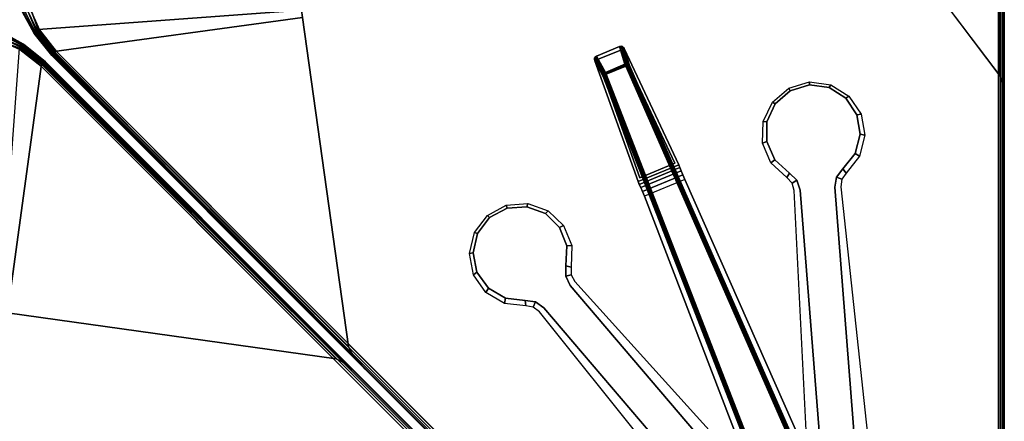
# Model space of a CAD drawing. Units: inches. Extents: x -20.9 to 20.9, y -20.9 to 20.9.
# Drawn here: x -13.8 to -0.1, y 8.3 to 13.9 of the extents above; entities that cross this region are included whole.
import ezdxf

# ---------------------------------------------------------------- set-up
doc = ezdxf.new("R2010")
doc.units = ezdxf.units.IN
doc.header["$MEASUREMENT"] = 0
for name, color, linetype in [('AFUFU-3D-TB-BS', 2, 'Continuous'), ('AFUFU-3D-TB-TP3', 2, 'Continuous'), ('AFUFU-3D-TB-TP4', 2, 'Continuous')]:
    doc.layers.add(name, color=color, linetype=linetype)

msp = doc.modelspace()

# ---------------------------------------------------------------- linework, layer by layer
at = {"layer": 'AFUFU-3D-TB-BS'}
for points, invisible_edges in [([(-5.77, 13.358, 0.14), (-5.767, 13.377, 0.14), (-5.381, 13.537, 0.14), (-5.365, 13.525, 0.14)], 10), ([(-5.365, 13.525, 0.14), (-5.355, 13.509, 0.14), (-5.766, 13.339, 0.14), (-5.77, 13.358, 0.14)], 10), ([(-5.4, 13.542, 0.14), (-5.381, 13.537, 0.14), (-5.767, 13.377, 0.14), (-5.757, 13.394, 0.14)], 10), ([(-4.594, 11.892, 0.14), (-5.16, 11.658, 0.14), (-5.766, 13.339, 0.14), (-5.355, 13.509, 0.14)], 4), ([(-5.757, 13.394, 0.14), (-5.742, 13.405, 0.14), (-5.419, 13.539, 0.14), (-5.4, 13.542, 0.14)], 8), ([(-5.355, 13.509, 0.14), (-5.284, 13.271, 0.568), (-4.594, 11.892, 0.14), (-5.355, 13.509, 0.14)], 2), ([(-5.648, 13.121, 0.568), (-5.766, 13.339, 0.14), (-5.16, 11.658, 0.14), (-5.648, 13.121, 0.568)], 4), ([(-5.334, 13.263, 0.611), (-5.607, 13.151, 0.611), (-1.048, 1.43, 4.241), (-0.271, 1.752, 4.241)], 4), ([(-4.594, 11.892, 0.14), (-5.284, 13.271, 0.568), (-4.579, 11.855, 0.161), (-4.594, 11.892, 0.14)], 3), ([(-4.579, 11.855, 0.161), (-5.284, 13.271, 0.568), (-4.562, 11.808, 0.217), (-4.579, 11.855, 0.161)], 3), ([(-4.562, 11.808, 0.217), (-5.284, 13.271, 0.568), (-4.539, 11.751, 0.26), (-4.562, 11.808, 0.217)], 3), ([(-4.539, 11.751, 0.26), (-5.284, 13.271, 0.568), (-4.512, 11.686, 0.286), (-4.539, 11.751, 0.26)], 3), ([(-0.224, 1.76, 4.197), (-0.123, 1.807, 2.922), (-4.512, 11.686, 0.286), (-5.284, 13.271, 0.568)], 4), ([(-5.16, 11.658, 0.14), (-5.145, 11.62, 0.161), (-5.648, 13.121, 0.568), (-5.16, 11.658, 0.14)], 6), ([(-5.145, 11.62, 0.161), (-5.123, 11.576, 0.217), (-5.648, 13.121, 0.568), (-5.145, 11.62, 0.161)], 6), ([(-5.123, 11.576, 0.217), (-5.099, 11.519, 0.26), (-5.648, 13.121, 0.568), (-5.123, 11.576, 0.217)], 6), ([(-5.099, 11.519, 0.26), (-5.073, 11.454, 0.286), (-5.648, 13.121, 0.568), (-5.099, 11.519, 0.26)], 6), ([(-5.648, 13.121, 0.568), (-5.073, 11.454, 0.286), (-1.191, 1.365, 2.922), (-1.086, 1.403, 4.197)], 1), ([(-3.253, 12.741, 26.781), (-3.044, 12.922, 26.798), (-2.504, 12.965, 26.789), (-2.269, 12.818, 26.764)], 10), ([(-2.504, 12.965, 26.789), (-3.044, 12.922, 26.798), (-2.778, 13.002, 26.8), (-2.504, 12.965, 26.789)], 1), ([(-3.368, 12.49, 26.753), (-3.253, 12.741, 26.781), (-2.269, 12.818, 26.764), (-2.116, 12.589, 26.731)], 10), ([(-2.116, 12.589, 26.731), (-2.07, 12.318, 26.695), (-3.371, 12.215, 26.719), (-3.368, 12.49, 26.753)], 10), ([(-3.26, 11.963, 26.684), (-3.371, 12.215, 26.719), (-2.07, 12.318, 26.695), (-2.14, 12.051, 26.663)], 10), ([(-2.14, 12.051, 26.663), (-2.313, 11.836, 26.64), (-3.056, 11.778, 26.654), (-3.26, 11.963, 26.684)], 10), ([(-2.313, 11.836, 26.64), (-2.401, 11.721, 26.624), (-2.951, 11.678, 26.633), (-3.056, 11.778, 26.654)], 10), ([(-5.073, 11.454, 0.286), (-4.512, 11.686, 0.286), (-0.123, 1.807, 2.922), (-1.191, 1.365, 2.922)], 1), ([(-2.951, 11.678, 26.633), (-2.905, 11.541, 26.61), (-2.988, 11.534, 27), (-3.018, 11.637, 27)], 2), ([(-2.401, 11.721, 26.624), (-2.425, 11.579, 26.602), (-2.905, 11.541, 26.61), (-2.951, 11.678, 26.633)], 10), ([(-2.401, 11.721, 26.624), (-2.327, 11.69, 27), (-2.34, 11.585, 27), (-2.425, 11.579, 26.602)], 4), ([(-2.567, 7.242, 26.027), (-2.805, 7.817, 27), (-2.988, 11.534, 27), (-2.905, 11.541, 26.61)], 5), ([(-2.905, 11.541, 26.61), (-2.425, 11.579, 26.602), (-2.022, 6.464, 25.892), (-2.567, 7.242, 26.027)], 5), ([(-1.787, 6.482, 27), (-2.022, 6.464, 25.892), (-2.425, 11.579, 26.602), (-2.34, 11.585, 27)], 5), ([(-7.405, 10.398, 26.731), (-7.459, 10.668, 26.764), (-6.709, 11.309, 26.781), (-6.45, 11.214, 26.753)], 10), ([(-6.985, 11.29, 26.798), (-6.709, 11.309, 26.781), (-7.459, 10.668, 26.764), (-7.397, 10.938, 26.789)], 10), ([(-7.397, 10.938, 26.789), (-7.229, 11.158, 26.8), (-6.985, 11.29, 26.798), (-7.397, 10.938, 26.789)], 4), ([(-6.45, 11.214, 26.753), (-6.254, 11.021, 26.719), (-7.246, 10.174, 26.695), (-7.405, 10.398, 26.731)], 10), ([(-7.009, 10.035, 26.663), (-7.246, 10.174, 26.695), (-6.254, 11.021, 26.719), (-6.154, 10.765, 26.684)], 10), ([(-6.154, 10.765, 26.684), (-6.167, 10.489, 26.654), (-6.734, 10.005, 26.64), (-7.009, 10.035, 26.663)], 10), ([(-6.59, 9.985, 26.624), (-6.734, 10.005, 26.64), (-6.167, 10.489, 26.654), (-6.17, 10.344, 26.633)], 10), ([(-6.17, 10.344, 26.633), (-6.106, 10.215, 26.61), (-6.473, 9.902, 26.602), (-6.59, 9.985, 26.624)], 10), ([(-6.095, 10.363, 27), (-6.043, 10.269, 27), (-6.106, 10.215, 26.61), (-6.17, 10.344, 26.633)], 2), ([(-6.473, 9.902, 26.602), (-6.106, 10.215, 26.61), (-3.306, 6.936, 26.027), (-3.141, 6, 25.892)], 5), ([(-6.106, 10.215, 26.61), (-6.043, 10.269, 27), (-3.544, 7.511, 27), (-3.306, 6.936, 26.027)], 5), ([(-6.59, 9.985, 26.624), (-6.473, 9.902, 26.602), (-6.537, 9.847, 27), (-6.621, 9.912, 27)], 2), ([(-6.537, 9.847, 27), (-6.473, 9.902, 26.602), (-3.141, 6, 25.892), (-3.32, 5.847, 27)], 5)]:
    msp.add_3dface(points, dxfattribs=dict(at, invisible_edges=invisible_edges))
for points in [[(-5.345, 13.29, 0.588), (-5.419, 13.539, 0.14), (-5.742, 13.405, 0.14), (-5.618, 13.177, 0.588)], [(-5.393, 13.493, 0.14), (-5.393, 13.493), (-5.728, 13.355), (-5.728, 13.355, 0.14)], [(-5.728, 13.355), (-5.393, 13.493), (-4.651, 11.914), (-5.136, 11.713)], [(-5.4, 13.542, 0.14), (-5.419, 13.539, 0.14), (-5.345, 13.29, 0.588), (-5.327, 13.294, 0.587)], [(-5.327, 13.294, 0.587), (-5.309, 13.291, 0.583), (-5.381, 13.537, 0.14), (-5.4, 13.542, 0.14)], [(-4.651, 11.914, 0.14), (-4.651, 11.914), (-5.393, 13.493), (-5.393, 13.493, 0.14)], [(-5.365, 13.525, 0.14), (-5.381, 13.537, 0.14), (-5.309, 13.291, 0.583), (-5.295, 13.284, 0.576)], [(-5.295, 13.284, 0.576), (-5.284, 13.271, 0.568), (-5.355, 13.509, 0.14), (-5.365, 13.525, 0.14)], [(-5.649, 13.137, 0.576), (-5.644, 13.153, 0.583), (-5.767, 13.377, 0.14), (-5.77, 13.358, 0.14)], [(-5.77, 13.358, 0.14), (-5.766, 13.339, 0.14), (-5.648, 13.121, 0.568), (-5.649, 13.137, 0.576)], [(-5.757, 13.394, 0.14), (-5.767, 13.377, 0.14), (-5.644, 13.153, 0.583), (-5.633, 13.167, 0.587)], [(-5.633, 13.167, 0.587), (-5.618, 13.177, 0.588), (-5.742, 13.405, 0.14), (-5.757, 13.394, 0.14)], [(-5.136, 11.713), (-5.136, 11.713, 0.14), (-5.728, 13.355, 0.14), (-5.728, 13.355)], [(-5.644, 13.153, 0.583), (-5.642, 13.15, 0.588), (-5.631, 13.162, 0.594), (-5.633, 13.167, 0.587)], [(-5.629, 13.157, 0.6), (-5.631, 13.162, 0.594), (-5.642, 13.15, 0.588), (-5.641, 13.145, 0.593)], [(-5.633, 13.167, 0.587), (-5.631, 13.162, 0.594), (-5.616, 13.172, 0.596), (-5.618, 13.177, 0.588)], [(-5.631, 13.162, 0.594), (-5.629, 13.157, 0.6), (-5.613, 13.166, 0.602), (-5.616, 13.172, 0.596)], [(-5.61, 13.159, 0.607), (-5.613, 13.166, 0.602), (-5.629, 13.157, 0.6), (-5.626, 13.15, 0.604)], [(-5.343, 13.285, 0.596), (-5.345, 13.29, 0.588), (-5.618, 13.177, 0.588), (-5.616, 13.172, 0.596)], [(-5.616, 13.172, 0.596), (-5.613, 13.166, 0.602), (-5.341, 13.279, 0.602), (-5.343, 13.285, 0.596)], [(-5.338, 13.271, 0.607), (-5.341, 13.279, 0.602), (-5.613, 13.166, 0.602), (-5.61, 13.159, 0.607)], [(-5.61, 13.159, 0.607), (-5.607, 13.151, 0.611), (-5.334, 13.263, 0.611), (-5.338, 13.271, 0.607)], [(-5.345, 13.29, 0.588), (-5.343, 13.285, 0.596), (-5.325, 13.289, 0.594), (-5.327, 13.294, 0.587)], [(-5.343, 13.285, 0.596), (-5.341, 13.279, 0.602), (-5.323, 13.283, 0.6), (-5.325, 13.289, 0.594)], [(-5.321, 13.277, 0.604), (-5.323, 13.283, 0.6), (-5.341, 13.279, 0.602), (-5.338, 13.271, 0.607)], [(-5.338, 13.271, 0.607), (-5.334, 13.263, 0.611), (-5.318, 13.27, 0.608), (-5.321, 13.277, 0.604)], [(-0.271, 1.752, 4.241), (-0.257, 1.757, 4.238), (-5.318, 13.27, 0.608), (-5.334, 13.263, 0.611)], [(-5.327, 13.294, 0.587), (-5.325, 13.289, 0.594), (-5.308, 13.288, 0.588), (-5.309, 13.291, 0.583)], [(-5.307, 13.284, 0.593), (-5.308, 13.288, 0.588), (-5.325, 13.289, 0.594), (-5.323, 13.283, 0.6)], [(-5.323, 13.283, 0.6), (-5.321, 13.277, 0.604), (-5.305, 13.279, 0.596), (-5.307, 13.284, 0.593)], [(-5.302, 13.273, 0.598), (-5.305, 13.279, 0.596), (-5.321, 13.277, 0.604), (-5.318, 13.27, 0.608)], [(-5.302, 13.273, 0.598), (-5.318, 13.27, 0.608), (-0.257, 1.757, 4.238), (-0.242, 1.761, 4.228)], [(-5.294, 13.282, 0.579), (-5.295, 13.284, 0.576), (-5.309, 13.291, 0.583), (-5.308, 13.288, 0.588)], [(-5.308, 13.288, 0.588), (-5.307, 13.284, 0.593), (-5.293, 13.279, 0.581), (-5.294, 13.282, 0.579)], [(-5.292, 13.277, 0.583), (-5.293, 13.279, 0.581), (-5.307, 13.284, 0.593), (-5.305, 13.279, 0.596)], [(-5.305, 13.279, 0.596), (-5.302, 13.273, 0.598), (-5.291, 13.274, 0.584), (-5.292, 13.277, 0.583)], [(-0.242, 1.761, 4.228), (-0.23, 1.762, 4.214), (-5.291, 13.274, 0.584), (-5.302, 13.273, 0.598)], [(-5.294, 13.282, 0.579), (-5.284, 13.271, 0.568), (-5.295, 13.284, 0.576), (-5.294, 13.282, 0.579)], [(-5.293, 13.279, 0.581), (-5.284, 13.271, 0.568), (-5.294, 13.282, 0.579), (-5.293, 13.279, 0.581)], [(-5.292, 13.277, 0.583), (-5.284, 13.271, 0.568), (-5.293, 13.279, 0.581), (-5.292, 13.277, 0.583)], [(-5.291, 13.274, 0.584), (-5.284, 13.271, 0.568), (-5.292, 13.277, 0.583), (-5.291, 13.274, 0.584)], [(-5.284, 13.271, 0.568), (-5.291, 13.274, 0.584), (-0.23, 1.762, 4.214), (-0.224, 1.76, 4.197)], [(-5.642, 13.15, 0.588), (-5.644, 13.153, 0.583), (-5.649, 13.137, 0.576), (-5.648, 13.135, 0.579)], [(-5.648, 13.135, 0.579), (-5.649, 13.137, 0.576), (-5.648, 13.121, 0.568), (-5.648, 13.135, 0.579)], [(-5.648, 13.135, 0.579), (-5.647, 13.133, 0.581), (-5.641, 13.145, 0.593), (-5.642, 13.15, 0.588)], [(-5.647, 13.133, 0.581), (-5.648, 13.135, 0.579), (-5.648, 13.121, 0.568), (-5.647, 13.133, 0.581)], [(-5.646, 13.13, 0.583), (-5.647, 13.133, 0.581), (-5.648, 13.121, 0.568), (-5.646, 13.13, 0.583)], [(-5.645, 13.127, 0.584), (-5.646, 13.13, 0.583), (-5.648, 13.121, 0.568), (-5.645, 13.127, 0.584)], [(-1.086, 1.403, 4.197), (-1.083, 1.409, 4.214), (-5.645, 13.127, 0.584), (-5.648, 13.121, 0.568)], [(-5.638, 13.141, 0.596), (-5.641, 13.145, 0.593), (-5.647, 13.133, 0.581), (-5.646, 13.13, 0.583)], [(-5.646, 13.13, 0.583), (-5.645, 13.127, 0.584), (-5.636, 13.135, 0.598), (-5.638, 13.141, 0.596)], [(-5.636, 13.135, 0.598), (-5.645, 13.127, 0.584), (-1.083, 1.409, 4.214), (-1.074, 1.416, 4.228)], [(-5.641, 13.145, 0.593), (-5.638, 13.141, 0.596), (-5.626, 13.15, 0.604), (-5.629, 13.157, 0.6)], [(-5.623, 13.143, 0.608), (-5.626, 13.15, 0.604), (-5.638, 13.141, 0.596), (-5.636, 13.135, 0.598)], [(-1.074, 1.416, 4.228), (-1.061, 1.424, 4.238), (-5.623, 13.143, 0.608), (-5.636, 13.135, 0.598)], [(-5.626, 13.15, 0.604), (-5.623, 13.143, 0.608), (-5.607, 13.151, 0.611), (-5.61, 13.159, 0.607)], [(-5.607, 13.151, 0.611), (-5.623, 13.143, 0.608), (-1.061, 1.424, 4.238), (-1.048, 1.43, 4.241)], [(-2.778, 13.002, 26.8), (-3.044, 12.922, 26.798), (-3.065, 12.96, 27), (-2.777, 13.044, 27)], [(-2.504, 12.965, 26.789), (-2.778, 13.002, 26.8), (-2.777, 13.044, 27), (-2.48, 13.004, 27)], [(-3.293, 12.765, 27), (-3.065, 12.96, 27), (-3.044, 12.922, 26.798), (-3.253, 12.741, 26.781)], [(-2.269, 12.818, 26.764), (-2.504, 12.965, 26.789), (-2.48, 13.004, 27), (-2.226, 12.846, 27)], [(-3.253, 12.741, 26.781), (-3.368, 12.49, 26.753), (-3.421, 12.495, 27), (-3.293, 12.765, 27)], [(-2.269, 12.818, 26.764), (-2.226, 12.846, 27), (-2.058, 12.598, 27), (-2.116, 12.589, 26.731)], [(-3.371, 12.215, 26.719), (-3.428, 12.195, 27), (-3.421, 12.495, 27), (-3.368, 12.49, 26.753)], [(-2.116, 12.589, 26.731), (-2.058, 12.598, 27), (-2.006, 12.302, 27), (-2.07, 12.318, 26.695)], [(-3.26, 11.963, 26.684), (-3.312, 11.919, 27), (-3.428, 12.195, 27), (-3.371, 12.215, 26.719)], [(-2.07, 12.318, 26.695), (-2.006, 12.302, 27), (-2.079, 12.012, 27), (-2.14, 12.051, 26.663)], [(-3.093, 11.714, 27), (-3.312, 11.919, 27), (-3.26, 11.963, 26.684), (-3.056, 11.778, 26.654)], [(-2.313, 11.836, 26.64), (-2.14, 12.051, 26.663), (-2.079, 12.012, 27), (-2.265, 11.777, 27)], [(-4.594, 11.892, 0.14), (-4.579, 11.855, 0.161), (-5.145, 11.62, 0.161), (-5.16, 11.658, 0.14)], [(-5.123, 11.576, 0.217), (-5.145, 11.62, 0.161), (-4.579, 11.855, 0.161), (-4.562, 11.808, 0.217)], [(-4.651, 11.914), (-4.651, 11.914, 0.14), (-5.136, 11.713, 0.14), (-5.136, 11.713)], [(-4.562, 11.808, 0.217), (-4.539, 11.751, 0.26), (-5.099, 11.519, 0.26), (-5.123, 11.576, 0.217)], [(-2.265, 11.777, 27), (-2.327, 11.69, 27), (-2.401, 11.721, 26.624), (-2.313, 11.836, 26.64)], [(-5.073, 11.454, 0.286), (-5.099, 11.519, 0.26), (-4.539, 11.751, 0.26), (-4.512, 11.686, 0.286)], [(-3.018, 11.637, 27), (-3.093, 11.714, 27), (-3.056, 11.778, 26.654), (-2.951, 11.678, 26.633)], [(-6.985, 11.29, 26.798), (-7.229, 11.158, 26.8), (-7.26, 11.187, 27), (-6.997, 11.331, 27)], [(-6.709, 11.309, 26.781), (-6.985, 11.29, 26.798), (-6.997, 11.331, 27), (-6.698, 11.355, 27)], [(-6.698, 11.355, 27), (-6.416, 11.254, 27), (-6.45, 11.214, 26.753), (-6.709, 11.309, 26.781)], [(-6.254, 11.021, 26.719), (-6.45, 11.214, 26.753), (-6.416, 11.254, 27), (-6.199, 11.047, 27)], [(-7.397, 10.938, 26.789), (-7.441, 10.949, 27), (-7.26, 11.187, 27), (-7.229, 11.158, 26.8)], [(-6.154, 10.765, 26.684), (-6.254, 11.021, 26.719), (-6.199, 11.047, 27), (-6.086, 10.77, 27)], [(-7.459, 10.668, 26.764), (-7.51, 10.657, 27), (-7.441, 10.949, 27), (-7.397, 10.938, 26.789)], [(-6.167, 10.489, 26.654), (-6.154, 10.765, 26.684), (-6.086, 10.77, 27), (-6.096, 10.47, 27)], [(-7.459, 10.668, 26.764), (-7.405, 10.398, 26.731), (-7.453, 10.363, 27), (-7.51, 10.657, 27)], [(-6.17, 10.344, 26.633), (-6.167, 10.489, 26.654), (-6.096, 10.47, 27), (-6.095, 10.363, 27)], [(-7.405, 10.398, 26.731), (-7.246, 10.174, 26.695), (-7.281, 10.118, 27), (-7.453, 10.363, 27)], [(-7.009, 10.035, 26.663), (-7.023, 9.964, 27), (-7.281, 10.118, 27), (-7.246, 10.174, 26.695)], [(-7.009, 10.035, 26.663), (-6.734, 10.005, 26.64), (-6.726, 9.929, 27), (-7.023, 9.964, 27)], [(-6.734, 10.005, 26.64), (-6.59, 9.985, 26.624), (-6.621, 9.912, 27), (-6.726, 9.929, 27)]]:
    msp.add_3dface(points, dxfattribs=at)
at = {"layer": 'AFUFU-3D-TB-TP3'}
for points, invisible_edges in [([(-1.494, 20.515, 28), (-1.867, 20.568, 28), (-2.244, 20.556, 28), (-0.198, 0.478, 28)], 12), ([(-0.198, 0.478, 28), (-2.244, 20.556, 28), (-3.213, 20.424, 28), (-4.175, 20.246, 28)], 9), ([(-0.198, 0.478, 28), (-0.814, 20.199, 28), (-1.138, 20.392, 28), (-1.494, 20.515, 28)], 9), ([(-4.175, 20.246, 28), (-5.128, 20.024, 28), (-6.069, 19.758, 28), (-0.198, 0.478, 28)], 12), ([(-0.198, 0.478, 28), (-0.327, 19.63, 28), (-0.539, 19.942, 28), (-0.814, 20.199, 28)], 9), ([(-0.198, 0.478, 28), (-6.069, 19.758, 28), (-6.997, 19.448, 28), (-7.909, 19.094, 28)], 9), ([(-0.146, 18.905, 28), (-0.193, 19.279, 28), (-0.327, 19.63, 28), (-0.198, 0.478, 28)], 12), ([(-7.909, 19.094, 28), (-8.804, 18.699, 28), (-9.679, 18.262, 28), (-0.198, 0.478, 28)], 12), ([(-0.146, 18.905, 28), (-0.198, 0.478, 28), (-0.16, 0.508, 28), (-0.146, 0.555, 28)], 1), ([(-0.064, 12.736, 27), (-0.064, 18.905, 27.959), (-0.064, 0.555, 27.959), (-0.064, 0.555, 27)], 1), ([(-0.064, 12.736, 27), (-0.064, 18.905, 27.63), (-0.064, 18.905, 27.959), (-0.064, 12.736, 27)], 4), ([(-0.198, 0.478, 28), (-9.679, 18.262, 28), (-10.533, 17.785, 28), (-11.364, 17.269, 28)], 9), ([(-11.364, 17.269, 28), (-12.17, 16.714, 28), (-12.949, 16.122, 28), (-0.198, 0.478, 28)], 12), ([(-5.292, 16.867, 27), (-4.539, 17.087, 27), (-3.775, 17.256, 27), (-0.166, 0.401, 27)], 12), ([(-3.775, 17.256, 27), (-3.673, 17.255, 27), (-3.571, 17.243, 27), (-0.166, 0.401, 27)], 12), ([(-3.571, 17.243, 27), (-3.472, 17.221, 27), (-3.375, 17.189, 27), (-0.166, 0.401, 27)], 12), ([(-3.375, 17.189, 27), (-3.282, 17.148, 27), (-3.193, 17.097, 27), (-0.166, 0.401, 27)], 12), ([(-3.193, 17.097, 27), (-3.111, 17.037, 27), (-3.035, 16.969, 27), (-0.166, 0.401, 27)], 12), ([(-6.765, 16.331, 27), (-6.034, 16.615, 27), (-5.292, 16.867, 27), (-0.166, 0.401, 27)], 12), ([(-3.035, 16.969, 27), (-2.966, 16.894, 27), (-2.904, 16.813, 27), (-0.166, 0.401, 27)], 12), ([(-0.123, 13.123, 27), (-0.166, 0.401, 27), (-2.904, 16.813, 27), (-0.123, 13.123, 27)], 3), ([(-8.185, 15.669, 27), (-7.482, 16.016, 27), (-6.765, 16.331, 27), (-0.166, 0.401, 27)], 12), ([(-0.198, 0.478, 28), (-12.949, 16.122, 28), (-13.224, 15.864, 28), (-13.45, 15.562, 28)], 9), ([(-0.166, 0.401, 27), (-9.533, 14.871, 27), (-8.873, 15.292, 27), (-8.185, 15.669, 27)], 9), ([(-13.45, 15.562, 28), (-13.614, 15.224, 28), (-13.707, 14.858, 28), (-0.198, 0.478, 28)], 12), ([(-13.707, 14.858, 28), (-13.72, 14.482, 28), (-13.649, 14.112, 28), (-0.198, 0.478, 28)], 12), ([(-9.668, 14.718, 27), (-9.604, 14.798, 27), (-9.533, 14.871, 27), (-0.166, 0.401, 27)], 12), ([(-9.768, 14.541, 27), (-9.722, 14.632, 27), (-9.668, 14.718, 27), (-0.166, 0.401, 27)], 12), ([(-9.831, 14.347, 27), (-9.805, 14.446, 27), (-9.768, 14.541, 27), (-0.166, 0.401, 27)], 12), ([(-9.853, 14.145, 27), (-9.847, 14.247, 27), (-9.831, 14.347, 27), (-0.166, 0.401, 27)], 12), ([(-9.835, 13.942, 27), (-9.848, 14.043, 27), (-9.853, 14.145, 27), (-0.166, 0.401, 27)], 12), ([(-0.198, 0.478, 28), (-13.649, 14.112, 28), (-13.496, 13.768, 28), (-13.265, 13.471, 28)], 9), ([(-9.192, 9.366, 27), (-9.835, 13.942, 27), (-0.166, 0.401, 27), (-9.192, 9.366, 27)], 6), ([(-0.289, 0.496, 28), (-0.246, 0.473, 28), (-0.198, 0.478, 28), (-13.265, 13.471, 28)], 4), ([(-0.347, 0.437, 27), (-0.347, 0.437, 27.959), (-13.323, 13.413, 27.959), (-8.961, 9.051, 27)], 4), ([(-8.961, 9.051, 27), (-13.323, 13.413, 27.959), (-13.323, 13.413, 27.63), (-8.961, 9.051, 27)], 1), ([(-0.123, 13.123, 27), (-0.089, 13.031, 27), (-0.074, 12.933, 27), (-0.166, 0.401, 27)], 12), ([(-0.092, 0.463, 27), (-0.166, 0.401, 27), (-0.074, 12.933, 27), (-0.066, 12.835, 27)], 10), ([(-0.066, 12.835, 27), (-0.064, 12.736, 27), (-0.064, 0.555, 27), (-0.092, 0.463, 27)], 8), ([(-9.093, 9.197, 27), (-9.151, 9.277, 27), (-9.192, 9.366, 27), (-0.166, 0.401, 27)], 12), ([(-0.166, 0.401, 27), (-0.262, 0.392, 27), (-9.029, 9.122, 27), (-9.093, 9.197, 27)], 10), ([(-8.961, 9.051, 27), (-9.029, 9.122, 27), (-0.262, 0.392, 27), (-0.347, 0.437, 27)], 2)]:
    msp.add_3dface(points, dxfattribs=dict(at, invisible_edges=invisible_edges))
for points in [[(-2.904, 16.813, 27), (-0.123, 18.92, 27.592), (-0.123, 13.123, 27), (-2.904, 16.813, 27)], [(-0.089, 13.031, 27), (-0.123, 13.123, 27), (-0.123, 18.92, 27.592), (-0.099, 18.918, 27.597)], [(-0.099, 18.918, 27.597), (-0.08, 18.915, 27.606), (-0.074, 12.933, 27), (-0.089, 13.031, 27)], [(-0.115, 18.905, 27.997), (-0.146, 18.905, 28), (-0.146, 0.555, 28), (-0.115, 0.555, 27.997)], [(-0.115, 0.555, 27.997), (-0.088, 0.555, 27.988), (-0.088, 18.905, 27.988), (-0.115, 18.905, 27.997)], [(-0.07, 18.905, 27.974), (-0.088, 18.905, 27.988), (-0.088, 0.555, 27.988), (-0.07, 0.555, 27.974)], [(-0.066, 12.835, 27), (-0.074, 12.933, 27), (-0.08, 18.915, 27.606), (-0.068, 18.91, 27.617)], [(-0.07, 0.555, 27.974), (-0.064, 0.555, 27.959), (-0.064, 18.905, 27.959), (-0.07, 18.905, 27.974)], [(-0.068, 18.91, 27.617), (-0.064, 18.905, 27.63), (-0.064, 12.736, 27), (-0.066, 12.835, 27)], [(-13.692, 14.108, 27.649), (-13.645, 14.13, 27.636), (-13.515, 13.775, 27.622), (-13.54, 13.755, 27.63)], [(-9.853, 14.145, 27), (-9.848, 14.043, 27), (-13.515, 13.775, 27.622), (-13.645, 14.13, 27.636)], [(-13.758, 14.068, 27.724), (-13.752, 14.075, 27.695), (-13.57, 13.725, 27.658), (-13.572, 13.717, 27.675)], [(-13.75, 14.071, 27.964), (-13.758, 14.068, 27.941), (-13.572, 13.717, 27.954), (-13.566, 13.721, 27.972)], [(-13.758, 14.068, 27.724), (-13.572, 13.717, 27.675), (-13.572, 13.717, 27.954), (-13.758, 14.068, 27.941)], [(-13.729, 14.089, 27.67), (-13.559, 13.738, 27.642), (-13.57, 13.725, 27.658), (-13.752, 14.075, 27.695)], [(-13.726, 14.081, 27.983), (-13.75, 14.071, 27.964), (-13.566, 13.721, 27.972), (-13.55, 13.732, 27.986)], [(-13.54, 13.755, 27.63), (-13.559, 13.738, 27.642), (-13.729, 14.089, 27.67), (-13.692, 14.108, 27.649)], [(-13.55, 13.732, 27.986), (-13.525, 13.749, 27.996), (-13.691, 14.095, 27.996), (-13.726, 14.081, 27.983)], [(-13.649, 14.112, 28), (-13.691, 14.095, 27.996), (-13.525, 13.749, 27.996), (-13.496, 13.768, 28)], [(-9.848, 14.043, 27), (-9.835, 13.942, 27), (-13.292, 13.466, 27.592), (-13.515, 13.775, 27.622)], [(-9.835, 13.942, 27), (-9.192, 9.366, 27), (-13.292, 13.466, 27.592), (-9.835, 13.942, 27)], [(-13.323, 13.42, 27.617), (-13.323, 13.413, 27.63), (-13.572, 13.717, 27.675), (-13.57, 13.725, 27.658)], [(-13.566, 13.721, 27.972), (-13.572, 13.717, 27.954), (-13.323, 13.413, 27.959), (-13.318, 13.417, 27.974)], [(-13.572, 13.717, 27.675), (-13.323, 13.413, 27.63), (-13.323, 13.413, 27.959), (-13.572, 13.717, 27.954)], [(-13.57, 13.725, 27.658), (-13.559, 13.738, 27.642), (-13.318, 13.432, 27.606), (-13.323, 13.42, 27.617)], [(-13.55, 13.732, 27.986), (-13.566, 13.721, 27.972), (-13.318, 13.417, 27.974), (-13.306, 13.43, 27.988)], [(-13.307, 13.447, 27.597), (-13.318, 13.432, 27.606), (-13.559, 13.738, 27.642), (-13.54, 13.755, 27.63)], [(-13.525, 13.749, 27.996), (-13.55, 13.732, 27.986), (-13.306, 13.43, 27.988), (-13.287, 13.449, 27.997)], [(-13.292, 13.466, 27.592), (-13.307, 13.447, 27.597), (-13.54, 13.755, 27.63), (-13.515, 13.775, 27.622)], [(-13.496, 13.768, 28), (-13.525, 13.749, 27.996), (-13.287, 13.449, 27.997), (-13.265, 13.471, 28)], [(-9.151, 9.277, 27), (-9.093, 9.197, 27), (-13.318, 13.432, 27.606), (-13.307, 13.447, 27.597)], [(-13.307, 13.447, 27.597), (-13.292, 13.466, 27.592), (-9.192, 9.366, 27), (-9.151, 9.277, 27)], [(-13.287, 13.449, 27.997), (-13.306, 13.43, 27.988), (-0.33, 0.455, 27.988), (-0.311, 0.473, 27.997)], [(-0.311, 0.473, 27.997), (-0.289, 0.496, 28), (-13.265, 13.471, 28), (-13.287, 13.449, 27.997)], [(-13.323, 13.42, 27.617), (-13.318, 13.432, 27.606), (-9.093, 9.197, 27), (-9.029, 9.122, 27)], [(-9.029, 9.122, 27), (-8.961, 9.051, 27), (-13.323, 13.413, 27.63), (-13.323, 13.42, 27.617)], [(-13.318, 13.417, 27.974), (-13.323, 13.413, 27.959), (-0.347, 0.437, 27.959), (-0.343, 0.442, 27.974)], [(-0.343, 0.442, 27.974), (-0.33, 0.455, 27.988), (-13.306, 13.43, 27.988), (-13.318, 13.417, 27.974)]]:
    msp.add_3dface(points, dxfattribs=at)
at = {"layer": 'AFUFU-3D-TB-TP4'}
for points, invisible_edges in [([(-0.478, 0.198, 28), (-14.112, 13.649, 28), (-14.482, 13.72, 28), (-14.858, 13.707, 28)], 9), ([(-0.478, 0.198, 28), (-14.858, 13.707, 28), (-15.224, 13.614, 28), (-15.562, 13.45, 28)], 9), ([(-13.471, 13.265, 28), (-13.768, 13.496, 28), (-14.112, 13.649, 28), (-0.478, 0.198, 28)], 12), ([(-15.562, 13.45, 28), (-15.864, 13.224, 28), (-16.122, 12.949, 28), (-0.478, 0.198, 28)], 12), ([(-9.051, 8.961, 27), (-13.413, 13.323, 27.959), (-0.437, 0.347, 27.959), (-0.437, 0.347, 27)], 1), ([(-9.051, 8.961, 27), (-13.413, 13.323, 27.63), (-13.413, 13.323, 27.959), (-9.051, 8.961, 27)], 4), ([(-13.471, 13.265, 28), (-0.478, 0.198, 28), (-0.473, 0.246, 28), (-0.496, 0.289, 28)], 1), ([(-0.478, 0.198, 28), (-16.122, 12.949, 28), (-16.714, 12.17, 28), (-17.269, 11.364, 28)], 9), ([(-17.269, 11.364, 28), (-17.785, 10.533, 28), (-18.262, 9.679, 28), (-0.478, 0.198, 28)], 12), ([(-14.718, 9.668, 27), (-14.632, 9.722, 27), (-14.541, 9.768, 27), (-0.401, 0.166, 27)], 12), ([(-14.541, 9.768, 27), (-14.446, 9.805, 27), (-14.347, 9.831, 27), (-0.401, 0.166, 27)], 12), ([(-14.347, 9.831, 27), (-14.247, 9.847, 27), (-14.145, 9.853, 27), (-0.401, 0.166, 27)], 12), ([(-14.145, 9.853, 27), (-14.043, 9.848, 27), (-13.942, 9.835, 27), (-0.401, 0.166, 27)], 12), ([(-9.366, 9.192, 27), (-0.401, 0.166, 27), (-13.942, 9.835, 27), (-9.366, 9.192, 27)], 3), ([(-0.478, 0.198, 28), (-18.262, 9.679, 28), (-18.699, 8.804, 28), (-19.094, 7.909, 28)], 9), ([(-14.871, 9.533, 27), (-14.798, 9.604, 27), (-14.718, 9.668, 27), (-0.401, 0.166, 27)], 12), ([(-15.669, 8.185, 27), (-15.292, 8.873, 27), (-14.871, 9.533, 27), (-0.401, 0.166, 27)], 12), ([(-9.366, 9.192, 27), (-9.277, 9.151, 27), (-9.197, 9.093, 27), (-0.401, 0.166, 27)], 12), ([(-0.392, 0.262, 27), (-0.401, 0.166, 27), (-9.197, 9.093, 27), (-9.122, 9.029, 27)], 10), ([(-9.122, 9.029, 27), (-9.051, 8.961, 27), (-0.437, 0.347, 27), (-0.392, 0.262, 27)], 8)]:
    msp.add_3dface(points, dxfattribs=dict(at, invisible_edges=invisible_edges))
for points in [[(-14.108, 13.692, 27.649), (-14.089, 13.729, 27.67), (-13.738, 13.559, 27.642), (-13.755, 13.54, 27.63)], [(-14.081, 13.726, 27.983), (-14.095, 13.691, 27.996), (-13.749, 13.525, 27.996), (-13.732, 13.55, 27.986)], [(-14.075, 13.752, 27.695), (-13.725, 13.57, 27.658), (-13.738, 13.559, 27.642), (-14.089, 13.729, 27.67)], [(-13.732, 13.55, 27.986), (-13.721, 13.566, 27.972), (-14.071, 13.75, 27.964), (-14.081, 13.726, 27.983)], [(-13.717, 13.572, 27.675), (-13.725, 13.57, 27.658), (-14.075, 13.752, 27.695), (-14.068, 13.758, 27.724)], [(-13.721, 13.566, 27.972), (-13.717, 13.572, 27.954), (-14.068, 13.758, 27.941), (-14.071, 13.75, 27.964)], [(-14.068, 13.758, 27.941), (-13.717, 13.572, 27.954), (-13.717, 13.572, 27.675), (-14.068, 13.758, 27.724)], [(-13.755, 13.54, 27.63), (-13.775, 13.515, 27.622), (-14.13, 13.645, 27.636), (-14.108, 13.692, 27.649)], [(-13.768, 13.496, 28), (-13.749, 13.525, 27.996), (-14.095, 13.691, 27.996), (-14.112, 13.649, 28)], [(-13.725, 13.57, 27.658), (-13.717, 13.572, 27.675), (-13.413, 13.323, 27.63), (-13.42, 13.323, 27.617)], [(-13.417, 13.318, 27.974), (-13.413, 13.323, 27.959), (-13.717, 13.572, 27.954), (-13.721, 13.566, 27.972)], [(-13.717, 13.572, 27.954), (-13.413, 13.323, 27.959), (-13.413, 13.323, 27.63), (-13.717, 13.572, 27.675)], [(-13.775, 13.515, 27.622), (-13.466, 13.292, 27.592), (-13.942, 9.835, 27), (-14.043, 9.848, 27)], [(-13.775, 13.515, 27.622), (-13.755, 13.54, 27.63), (-13.447, 13.307, 27.597), (-13.466, 13.292, 27.592)], [(-13.471, 13.265, 28), (-13.449, 13.287, 27.997), (-13.749, 13.525, 27.996), (-13.768, 13.496, 28)], [(-13.755, 13.54, 27.63), (-13.738, 13.559, 27.642), (-13.432, 13.318, 27.606), (-13.447, 13.307, 27.597)], [(-13.449, 13.287, 27.997), (-13.43, 13.306, 27.988), (-13.732, 13.55, 27.986), (-13.749, 13.525, 27.996)], [(-13.42, 13.323, 27.617), (-13.432, 13.318, 27.606), (-13.738, 13.559, 27.642), (-13.725, 13.57, 27.658)], [(-13.43, 13.306, 27.988), (-13.417, 13.318, 27.974), (-13.721, 13.566, 27.972), (-13.732, 13.55, 27.986)], [(-9.277, 9.151, 27), (-9.366, 9.192, 27), (-13.466, 13.292, 27.592), (-13.447, 13.307, 27.597)], [(-0.473, 0.311, 27.997), (-0.455, 0.33, 27.988), (-13.43, 13.306, 27.988), (-13.449, 13.287, 27.997)], [(-13.447, 13.307, 27.597), (-13.432, 13.318, 27.606), (-9.197, 9.093, 27), (-9.277, 9.151, 27)], [(-9.122, 9.029, 27), (-9.197, 9.093, 27), (-13.432, 13.318, 27.606), (-13.42, 13.323, 27.617)], [(-13.417, 13.318, 27.974), (-13.43, 13.306, 27.988), (-0.455, 0.33, 27.988), (-0.442, 0.343, 27.974)], [(-13.42, 13.323, 27.617), (-13.413, 13.323, 27.63), (-9.051, 8.961, 27), (-9.122, 9.029, 27)], [(-0.442, 0.343, 27.974), (-0.437, 0.347, 27.959), (-13.413, 13.323, 27.959), (-13.417, 13.318, 27.974)], [(-13.942, 9.835, 27), (-13.466, 13.292, 27.592), (-9.366, 9.192, 27), (-13.942, 9.835, 27)], [(-13.449, 13.287, 27.997), (-13.471, 13.265, 28), (-0.496, 0.289, 28), (-0.473, 0.311, 27.997)]]:
    msp.add_3dface(points, dxfattribs=at)

doc.saveas('drawing.dxf')
